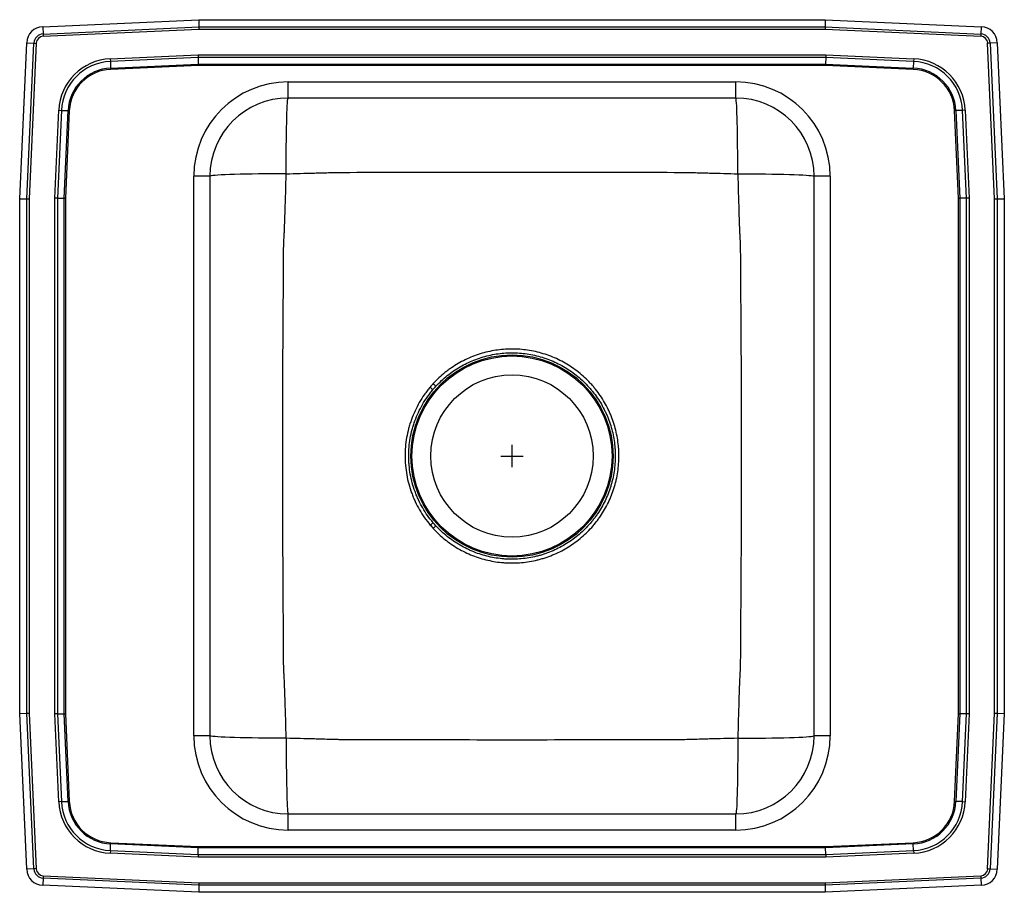
# Model space of a CAD drawing. Extents: x -11 to 11, y -9.8 to 9.8.
import ezdxf

# ---------------------------------------------------------------- set-up
doc = ezdxf.new("R2010")
doc.units = 0
doc.header["$MEASUREMENT"] = 0
doc.linetypes.add('SLD-SOLID', pattern=[0])
doc.layers.get('0').update_dxf_attribs({"linetype": 'CONTINUOUS'})

# ---------------------------------------------------------------- blocks, each defined once
blk = doc.blocks.new('DRKRQ2220_TOP')
at = {"color": 7, "linetype": 'SLD-SOLID'}
for p, q in [((-9.018, 23.957), (-5.532, 24.114)), ((-5.532, 24.114), (-5.529, 23.951)), ((-5.532, 24.114), (8.468, 24.114)), ((8.468, 24.114), (8.464, 23.951)), ((8.468, 24.114), (11.953, 23.957)), ((-9.018, 23.957), (-9.011, 23.794)), ((-9.011, 23.794), (-5.529, 23.951)), ((-9.011, 23.794), (-9.008, 23.742)), ((-5.528, 23.898), (-9.008, 23.742)), ((-5.529, 23.951), (-5.528, 23.898)), ((-5.529, 23.951), (8.464, 23.951)), ((8.463, 23.898), (-5.528, 23.898)), ((8.464, 23.951), (8.463, 23.898)), ((11.944, 23.742), (8.463, 23.898)), ((8.464, 23.951), (11.946, 23.794)), ((11.946, 23.794), (11.944, 23.742)), ((11.953, 23.957), (11.946, 23.794)), ((-9.532, 20.114), (-9.376, 23.599)), ((-9.376, 23.599), (-9.213, 23.592)), ((-9.369, 20.11), (-9.213, 23.592)), ((-9.161, 23.59), (-9.317, 20.109)), ((-9.213, 23.592), (-9.161, 23.59)), ((12.149, 23.592), (12.096, 23.59)), ((12.252, 20.109), (12.096, 23.59)), ((12.311, 23.599), (12.149, 23.592)), ((12.149, 23.592), (12.305, 20.11)), ((12.311, 23.599), (12.468, 20.114)), ((-7.509, 23.24), (-5.546, 23.328)), ((-5.546, 23.328), (8.481, 23.328)), ((-5.546, 23.328), (-5.544, 23.27)), ((8.481, 23.328), (8.48, 23.27)), ((8.481, 23.328), (10.444, 23.24)), ((-7.509, 23.24), (-7.506, 23.182)), ((-5.544, 23.27), (-7.506, 23.182)), ((-7.506, 23.182), (-7.5, 23.033)), ((-7.5, 23.033), (-5.541, 23.121)), ((8.48, 23.27), (-5.544, 23.27)), ((-5.544, 23.27), (-5.541, 23.121)), ((-5.541, 23.121), (8.476, 23.121)), ((-5.541, 23.121), (-5.54, 23.092)), ((8.48, 23.27), (8.476, 23.121)), ((8.476, 23.121), (10.435, 23.033)), ((8.476, 23.121), (8.476, 23.092)), ((10.442, 23.182), (8.48, 23.27)), ((10.442, 23.182), (10.435, 23.033)), ((10.444, 23.24), (10.442, 23.182)), ((-7.5, 23.033), (-7.498, 23.004)), ((-5.54, 23.092), (-7.498, 23.004)), ((8.476, 23.092), (-5.54, 23.092)), ((10.434, 23.004), (8.476, 23.092)), ((10.434, 23.004), (10.435, 23.033)), ((-3.532, 22.364), (-3.532, 22.723)), ((-3.532, 22.723), (6.468, 22.723)), ((6.468, 22.364), (6.468, 22.723)), ((6.468, 22.364), (-3.532, 22.364)), ((-8.747, 20.127), (-8.659, 22.09)), ((-8.6, 22.088), (-8.688, 20.126)), ((-8.659, 22.09), (-8.6, 22.088)), ((-8.6, 22.088), (-8.452, 22.081)), ((-8.54, 20.122), (-8.452, 22.081)), ((-8.423, 22.08), (-8.511, 20.122)), ((-8.452, 22.081), (-8.423, 22.08)), ((11.358, 22.08), (11.387, 22.081)), ((11.446, 20.122), (11.358, 22.08)), ((11.536, 22.088), (11.387, 22.081)), ((11.387, 22.081), (11.475, 20.122)), ((11.594, 22.09), (11.536, 22.088)), ((11.624, 20.126), (11.536, 22.088)), ((11.594, 22.09), (11.682, 20.127)), ((-5.282, 20.614), (-5.641, 20.614)), ((-5.641, 8.114), (-5.641, 20.614)), ((-5.282, 20.614), (-5.282, 8.114)), ((8.577, 20.614), (8.218, 20.614)), ((8.218, 8.114), (8.218, 20.614)), ((8.577, 20.614), (8.577, 8.114)), ((-9.532, 20.114), (-9.369, 20.11)), ((-9.532, 8.613), (-9.532, 20.114)), ((-9.369, 20.11), (-9.317, 20.109)), ((-9.369, 8.617), (-9.369, 20.11)), ((-9.317, 20.109), (-9.317, 8.618)), ((-8.747, 8.6), (-8.747, 20.127)), ((-8.688, 20.126), (-8.747, 20.127)), ((-8.688, 20.126), (-8.688, 8.602)), ((-8.688, 20.126), (-8.54, 20.122)), ((-8.54, 8.605), (-8.54, 20.122)), ((-8.54, 20.122), (-8.511, 20.122)), ((-8.511, 20.122), (-8.511, 8.606)), ((11.446, 20.122), (11.475, 20.122)), ((11.446, 8.606), (11.446, 20.122)), ((11.624, 20.126), (11.475, 20.122)), ((11.475, 20.122), (11.475, 8.605)), ((11.682, 20.127), (11.624, 20.126)), ((11.624, 8.602), (11.624, 20.126)), ((11.682, 20.127), (11.682, 8.6)), ((12.252, 20.109), (12.305, 20.11)), ((12.252, 8.618), (12.252, 20.109)), ((12.305, 20.11), (12.468, 20.114)), ((12.305, 20.11), (12.305, 8.617)), ((12.468, 20.114), (12.468, 8.613)), ((-0.232, 15.924), (-0.293, 15.981)), ((-0.293, 12.747), (-0.232, 12.804)), ((-9.532, 8.613), (-9.369, 8.617)), ((-9.376, 5.128), (-9.532, 8.613)), ((-9.369, 8.617), (-9.317, 8.618)), ((-9.213, 5.135), (-9.369, 8.617)), ((-9.317, 8.618), (-9.161, 5.138)), ((-8.688, 8.602), (-8.747, 8.6)), ((-8.659, 6.637), (-8.747, 8.6)), ((-8.688, 8.602), (-8.54, 8.605)), ((-8.688, 8.602), (-8.6, 6.64)), ((-8.54, 8.605), (-8.511, 8.606)), ((-8.452, 6.646), (-8.54, 8.605)), ((-8.511, 8.606), (-8.423, 6.648)), ((11.358, 6.648), (11.446, 8.606)), ((11.475, 8.605), (11.387, 6.646)), ((11.446, 8.606), (11.475, 8.605)), ((11.624, 8.602), (11.475, 8.605)), ((11.536, 6.64), (11.624, 8.602)), ((11.682, 8.6), (11.594, 6.637)), ((11.682, 8.6), (11.624, 8.602)), ((12.096, 5.138), (12.252, 8.618)), ((12.305, 8.617), (12.149, 5.135)), ((12.252, 8.618), (12.305, 8.617)), ((12.305, 8.617), (12.468, 8.613)), ((12.468, 8.613), (12.311, 5.128)), ((-5.282, 8.114), (-5.641, 8.114)), ((8.577, 8.114), (8.218, 8.114)), ((-8.6, 6.64), (-8.659, 6.637)), ((-8.6, 6.64), (-8.452, 6.646)), ((-8.452, 6.646), (-8.423, 6.648)), ((11.358, 6.648), (11.387, 6.646)), ((11.536, 6.64), (11.387, 6.646)), ((11.536, 6.64), (11.594, 6.637)), ((-3.532, 6.005), (-3.532, 6.364)), ((-3.532, 6.364), (6.468, 6.364)), ((6.468, 6.005), (6.468, 6.364)), ((6.468, 6.005), (-3.532, 6.005)), ((-7.5, 5.694), (-7.498, 5.723)), ((-7.498, 5.723), (-5.54, 5.635)), ((8.476, 5.635), (10.434, 5.723)), ((10.434, 5.723), (10.435, 5.694)), ((-7.506, 5.546), (-7.509, 5.487)), ((-7.506, 5.546), (-7.5, 5.694)), ((-7.506, 5.546), (-5.544, 5.458)), ((-5.541, 5.606), (-7.5, 5.694)), ((-5.544, 5.458), (-5.541, 5.606)), ((-5.54, 5.635), (-5.541, 5.606)), ((8.476, 5.606), (-5.541, 5.606)), ((-5.54, 5.635), (8.476, 5.635)), ((10.435, 5.694), (8.476, 5.606)), ((8.476, 5.635), (8.476, 5.606)), ((8.48, 5.458), (8.476, 5.606)), ((8.48, 5.458), (10.442, 5.546)), ((10.442, 5.546), (10.435, 5.694)), ((10.442, 5.546), (10.444, 5.487)), ((-5.546, 5.399), (-7.509, 5.487)), ((-5.544, 5.458), (-5.546, 5.399)), ((8.481, 5.399), (-5.546, 5.399)), ((-5.544, 5.458), (8.48, 5.458)), ((8.48, 5.458), (8.481, 5.399)), ((10.444, 5.487), (8.481, 5.399)), ((-9.213, 5.135), (-9.376, 5.128)), ((-9.161, 5.138), (-9.213, 5.135)), ((12.096, 5.138), (12.149, 5.135)), ((12.149, 5.135), (12.311, 5.128)), ((-9.011, 4.933), (-9.018, 4.77)), ((-9.008, 4.985), (-9.011, 4.933)), ((-5.529, 4.777), (-9.011, 4.933)), ((-9.008, 4.985), (-5.528, 4.829)), ((8.463, 4.829), (11.944, 4.985)), ((11.946, 4.933), (8.464, 4.777)), ((11.944, 4.985), (11.946, 4.933)), ((11.946, 4.933), (11.953, 4.77)), ((-5.532, 4.614), (-9.018, 4.77)), ((-5.529, 4.777), (-5.532, 4.614)), ((-5.528, 4.829), (-5.529, 4.777)), ((8.464, 4.777), (-5.529, 4.777)), ((-5.528, 4.829), (8.463, 4.829)), ((8.463, 4.829), (8.464, 4.777)), ((8.464, 4.777), (8.468, 4.614)), ((11.953, 4.77), (8.468, 4.614)), ((8.468, 4.614), (-5.532, 4.614))]:
    blk.add_line(p, q, dxfattribs=at)
for p, q in [((1.468, 14.114), (1.468, 14.614)), ((1.218, 14.364), (1.718, 14.364))]:
    blk.add_line(p, q)
for points in [[(-3.578, 20.671), (-3.578, 20.829), (-3.577, 20.985), (-3.576, 21.138), (-3.575, 21.287), (-3.573, 21.43), (-3.571, 21.566), (-3.568, 21.695), (-3.566, 21.815), (-3.563, 21.925), (-3.56, 22.024), (-3.556, 22.112), (-3.552, 22.188), (-3.549, 22.25), (-3.545, 22.3), (-3.541, 22.335), (-3.536, 22.357), (-3.532, 22.364)], [(6.514, 20.671), (6.513, 20.829), (6.513, 20.985), (6.512, 21.138), (6.51, 21.287), (6.508, 21.43), (6.506, 21.566), (6.504, 21.695), (6.501, 21.815), (6.498, 21.925), (6.495, 22.024), (6.492, 22.112), (6.488, 22.188), (6.484, 22.25), (6.48, 22.3), (6.476, 22.335), (6.472, 22.357), (6.468, 22.364)], [(-3.578, 20.671), (-3.737, 20.671), (-3.894, 20.67), (-4.048, 20.669), (-4.197, 20.667), (-4.341, 20.665), (-4.479, 20.662), (-4.608, 20.659), (-4.729, 20.656), (-4.84, 20.652), (-4.94, 20.648), (-5.029, 20.644), (-5.105, 20.639), (-5.168, 20.634), (-5.218, 20.629), (-5.253, 20.624), (-5.275, 20.619), (-5.282, 20.614)], [(6.514, 20.671), (6.672, 20.671), (6.829, 20.67), (6.983, 20.669), (7.133, 20.667), (7.277, 20.665), (7.414, 20.662), (7.544, 20.659), (7.665, 20.656), (7.775, 20.652), (7.876, 20.648), (7.964, 20.644), (8.04, 20.639), (8.103, 20.634), (8.153, 20.629), (8.189, 20.624), (8.211, 20.619), (8.218, 20.614)], [(-3.578, 8.056), (-3.737, 8.057), (-3.894, 8.057), (-4.048, 8.059), (-4.197, 8.06), (-4.341, 8.063), (-4.479, 8.065), (-4.608, 8.068), (-4.729, 8.072), (-4.84, 8.075), (-4.94, 8.08), (-5.029, 8.084), (-5.105, 8.088), (-5.168, 8.093), (-5.218, 8.098), (-5.253, 8.103), (-5.275, 8.108), (-5.282, 8.114)], [(-3.578, 8.056), (-3.578, 7.898), (-3.577, 7.742), (-3.576, 7.589), (-3.575, 7.441), (-3.573, 7.298), (-3.571, 7.161), (-3.568, 7.032), (-3.566, 6.912), (-3.563, 6.802), (-3.56, 6.703), (-3.556, 6.615), (-3.552, 6.54), (-3.549, 6.477), (-3.545, 6.428), (-3.541, 6.392), (-3.536, 6.371), (-3.532, 6.364)], [(6.514, 8.056), (6.513, 7.898), (6.513, 7.742), (6.512, 7.589), (6.51, 7.441), (6.508, 7.298), (6.506, 7.161), (6.504, 7.032), (6.501, 6.912), (6.498, 6.802), (6.495, 6.703), (6.492, 6.615), (6.488, 6.54), (6.484, 6.477), (6.48, 6.428), (6.476, 6.392), (6.472, 6.371), (6.468, 6.364)], [(6.514, 8.056), (6.672, 8.057), (6.829, 8.057), (6.983, 8.059), (7.133, 8.06), (7.277, 8.063), (7.414, 8.065), (7.544, 8.068), (7.665, 8.072), (7.775, 8.075), (7.876, 8.08), (7.964, 8.084), (8.04, 8.088), (8.103, 8.093), (8.153, 8.098), (8.189, 8.103), (8.211, 8.108), (8.218, 8.114)]]:
    blk.add_lwpolyline(points, dxfattribs=at)
for radius in [2.26, 2.235, 1.813]:
    blk.add_circle((1.468, 14.364), radius, dxfattribs=at)
for centre, radius, start, end in [((-9.001, 23.583), 0.375, 92.57, 177.43), ((-9.001, 23.583), 0.212, 92.57, 177.43), ((11.937, 23.583), 0.212, 2.57, 87.43), ((11.937, 23.583), 0.375, 2.57, 87.43), ((-9.001, 23.583), 0.16, 92.57, 177.43), ((11.937, 23.583), 0.16, 2.57, 87.43), ((-7.455, 22.036), 1.205, 92.5667, 177.4333), ((-7.455, 22.036), 1.147, 92.5667, 177.4333), ((10.39, 22.036), 1.147, 2.5667, 87.4333), ((10.39, 22.036), 1.205, 2.5667, 87.4333), ((-7.455, 22.036), 0.998, 92.5667, 177.4333), ((-7.455, 22.036), 0.969, 92.5667, 177.4333), ((10.39, 22.036), 0.969, 2.5667, 87.4333), ((10.39, 22.036), 0.998, 2.5667, 87.4333), ((-3.532, 20.614), 2.109, 90, 180), ((6.468, 20.614), 2.109, 0, 90), ((-3.532, 20.614), 1.75, 90, 180), ((6.468, 20.614), 1.75, 0, 90), ((-43.836, -35.826), 67.568, 49.8846, 49.95567), ((-43.038, 63.197), 66.027, 310.27177, 310.34451), ((-3.532, 8.114), 2.109, 180, 270), ((-3.532, 8.114), 1.75, 180, 270), ((6.468, 8.114), 1.75, 270, 0), ((6.468, 8.114), 2.109, 270, 0), ((-7.455, 6.691), 1.205, 182.5667, 267.4333), ((-7.455, 6.691), 1.147, 182.5667, 267.4333), ((-7.455, 6.691), 0.998, 182.5667, 267.4333), ((-7.455, 6.691), 0.969, 182.5667, 267.4333), ((10.39, 6.691), 0.969, 272.5667, 357.4333), ((10.39, 6.691), 0.998, 272.5667, 357.4333), ((10.39, 6.691), 1.147, 272.5667, 357.4333), ((10.39, 6.691), 1.205, 272.5667, 357.4333), ((-9.001, 5.145), 0.375, 182.57, 267.43), ((-9.001, 5.145), 0.212, 182.57, 267.43), ((-9.001, 5.145), 0.16, 182.57, 267.43), ((11.937, 5.145), 0.16, 272.57, 357.43), ((11.937, 5.145), 0.212, 272.57, 357.43), ((11.937, 5.145), 0.375, 272.57, 357.43)]:
    blk.add_arc(centre, radius, start, end, dxfattribs=at)
for points, knots in [([(-3.578, 20.671), (-3.368, 20.676), (-3.158, 20.681), (-2.895, 20.689), (-2.843, 20.69), (-2.764, 20.693), (-2.737, 20.693), (-2.685, 20.695), (-2.659, 20.696), (-2.58, 20.699), (-2.527, 20.7), (-2.448, 20.702), (-2.422, 20.702), (-2.37, 20.702), (-2.343, 20.702), (-1.896, 20.704), (-1.476, 20.705), (-0.214, 20.709), (0.627, 20.71), (2.309, 20.71), (3.15, 20.709), (4.411, 20.705), (4.832, 20.704), (5.279, 20.702), (5.305, 20.702), (5.345, 20.702), (5.358, 20.702), (5.384, 20.702), (5.397, 20.702), (5.463, 20.7), (5.515, 20.699), (5.594, 20.696), (5.62, 20.695), (5.673, 20.693), (5.699, 20.693), (5.778, 20.69), (5.831, 20.689), (6.093, 20.681), (6.304, 20.676), (6.514, 20.671)], [0, 0, 0, 0, 0.0625, 0.0625, 0.078125, 0.078125, 0.085938, 0.085938, 0.09375, 0.09375, 0.109375, 0.109375, 0.117188, 0.117188, 0.125, 0.125, 0.25, 0.25, 0.5, 0.5, 0.75, 0.75, 0.875, 0.875, 0.882813, 0.882813, 0.886719, 0.886719, 0.890625, 0.890625, 0.90625, 0.90625, 0.914063, 0.914063, 0.921875, 0.921875, 0.9375, 0.9375, 1, 1, 1, 1]), ([(-3.634, 19.003), (-3.632, 19.072), (-3.63, 19.142), (-3.625, 19.246), (-3.623, 19.281), (-3.619, 19.35), (-3.617, 19.385), (-3.61, 19.559), (-3.605, 19.698), (-3.592, 20.115), (-3.585, 20.393), (-3.578, 20.671)], [0, 0, 0, 0, 0.125, 0.125, 0.1875, 0.1875, 0.25, 0.25, 0.5, 0.5, 1, 1, 1, 1]), ([(6.514, 20.671), (6.521, 20.393), (6.528, 20.116), (6.541, 19.699), (6.545, 19.56), (6.553, 19.387), (6.554, 19.352), (6.558, 19.283), (6.56, 19.248), (6.566, 19.144), (6.568, 19.075), (6.569, 19.005)], [0, 0, 0, 0, 0.5, 0.5, 0.75, 0.75, 0.8125, 0.8125, 0.875, 0.875, 1, 1, 1, 1]), ([(-3.634, 9.722), (-3.635, 9.916), (-3.636, 10.109), (-3.639, 10.496), (-3.64, 10.689), (-3.644, 11.269), (-3.646, 11.656), (-3.653, 12.816), (-3.656, 13.589), (-3.656, 15.136), (-3.653, 15.909), (-3.647, 17.069), (-3.644, 17.456), (-3.64, 18.036), (-3.639, 18.23), (-3.636, 18.616), (-3.635, 18.81), (-3.634, 19.003)], [0, 0, 0, 0, 0.0625, 0.0625, 0.125, 0.125, 0.25, 0.25, 0.5, 0.5, 0.75, 0.75, 0.875, 0.875, 0.9375, 0.9375, 1, 1, 1, 1]), ([(6.569, 19.005), (6.57, 18.812), (6.572, 18.618), (6.574, 18.232), (6.576, 18.038), (6.579, 17.458), (6.582, 17.072), (6.588, 15.912), (6.591, 15.138), (6.591, 13.591), (6.588, 12.818), (6.582, 11.658), (6.579, 11.271), (6.576, 10.691), (6.574, 10.498), (6.572, 10.111), (6.57, 9.918), (6.569, 9.724)], [0, 0, 0, 0, 0.0625, 0.0625, 0.125, 0.125, 0.25, 0.25, 0.5, 0.5, 0.75, 0.75, 0.875, 0.875, 0.9375, 0.9375, 1, 1, 1, 1]), ([(-0.293, 12.747), (-0.212, 12.658), (-0.125, 12.576), (0.06, 12.427), (0.158, 12.36), (0.313, 12.269), (0.366, 12.241), (0.474, 12.188), (0.53, 12.164), (0.697, 12.097), (0.811, 12.062), (1.043, 12.008), (1.16, 11.99), (1.31, 11.978), (1.34, 11.977), (1.4, 11.974), (1.43, 11.974), (1.52, 11.973), (1.579, 11.975), (1.757, 11.988), (1.875, 12.005), (2.02, 12.038), (2.049, 12.045), (2.107, 12.06), (2.136, 12.068), (2.222, 12.095), (2.279, 12.114), (2.446, 12.179), (2.553, 12.23), (2.708, 12.319), (2.758, 12.35), (2.858, 12.417), (2.907, 12.453), (3.001, 12.528), (3.046, 12.567), (3.134, 12.648), (3.177, 12.691), (3.259, 12.779), (3.298, 12.824), (3.354, 12.895), (3.372, 12.919), (3.408, 12.967), (3.426, 12.992), (3.51, 13.116), (3.569, 13.219), (3.672, 13.433), (3.716, 13.544), (3.76, 13.688), (3.768, 13.717), (3.784, 13.775), (3.791, 13.804), (3.811, 13.891), (3.822, 13.95), (3.848, 14.126), (3.857, 14.245), (3.857, 14.394), (3.856, 14.424), (3.854, 14.484), (3.852, 14.514), (3.846, 14.604), (3.839, 14.663), (3.812, 14.84), (3.786, 14.956), (3.733, 15.126), (3.713, 15.183), (3.681, 15.267), (3.669, 15.294), (3.645, 15.349), (3.633, 15.377), (3.568, 15.511), (3.508, 15.614), (3.408, 15.762), (3.373, 15.809), (3.317, 15.879), (3.298, 15.903), (3.259, 15.948), (3.238, 15.97), (3.136, 16.081), (3.048, 16.162), (2.906, 16.274), (2.858, 16.31), (2.759, 16.377), (2.709, 16.408), (2.554, 16.497), (2.447, 16.548), (2.28, 16.613), (2.222, 16.633), (2.108, 16.668), (2.05, 16.683), (1.876, 16.722), (1.759, 16.739), (1.58, 16.752), (1.52, 16.754), (1.4, 16.754), (1.34, 16.751), (1.162, 16.737), (1.044, 16.719), (0.87, 16.679), (0.813, 16.664), (0.699, 16.628), (0.642, 16.608), (0.475, 16.542), (0.367, 16.49), (0.213, 16.4), (0.163, 16.368), (0.089, 16.318), (0.065, 16.3), (0.017, 16.264), (-0.007, 16.246), (-0.124, 16.152), (-0.212, 16.07), (-0.293, 15.981)], [0, 0, 0, 0, 0.03125, 0.03125, 0.0625, 0.0625, 0.078125, 0.078125, 0.09375, 0.09375, 0.125, 0.125, 0.15625, 0.15625, 0.164062, 0.164062, 0.171875, 0.171875, 0.1875, 0.1875, 0.21875, 0.21875, 0.226562, 0.226562, 0.234375, 0.234375, 0.25, 0.25, 0.28125, 0.28125, 0.296875, 0.296875, 0.3125, 0.3125, 0.328125, 0.328125, 0.34375, 0.34375, 0.359375, 0.359375, 0.367187, 0.367187, 0.375, 0.375, 0.40625, 0.40625, 0.4375, 0.4375, 0.445312, 0.445312, 0.453125, 0.453125, 0.46875, 0.46875, 0.5, 0.5, 0.507812, 0.507812, 0.515625, 0.515625, 0.53125, 0.53125, 0.5625, 0.5625, 0.578125, 0.578125, 0.585937, 0.585937, 0.59375, 0.59375, 0.625, 0.625, 0.640625, 0.640625, 0.648437, 0.648437, 0.65625, 0.65625, 0.6875, 0.6875, 0.703125, 0.703125, 0.71875, 0.71875, 0.75, 0.75, 0.765625, 0.765625, 0.78125, 0.78125, 0.8125, 0.8125, 0.828125, 0.828125, 0.84375, 0.84375, 0.875, 0.875, 0.890625, 0.890625, 0.90625, 0.90625, 0.9375, 0.9375, 0.953125, 0.953125, 0.960937, 0.960937, 0.96875, 0.96875, 1, 1, 1, 1]), ([(-0.232, 15.924), (-0.153, 16.009), (-0.068, 16.089), (0.068, 16.198), (0.114, 16.232), (0.209, 16.298), (0.258, 16.328), (0.406, 16.415), (0.51, 16.465), (0.671, 16.53), (0.726, 16.549), (0.836, 16.583), (0.892, 16.598), (1.059, 16.637), (1.173, 16.655), (1.345, 16.668), (1.403, 16.671), (1.519, 16.671), (1.577, 16.669), (1.749, 16.657), (1.862, 16.64), (2.03, 16.602), (2.086, 16.587), (2.196, 16.553), (2.252, 16.534), (2.413, 16.471), (2.516, 16.422), (2.666, 16.336), (2.714, 16.306), (2.81, 16.241), (2.856, 16.207), (2.993, 16.098), (3.078, 16.02), (3.177, 15.913), (3.196, 15.892), (3.234, 15.848), (3.252, 15.826), (3.306, 15.758), (3.341, 15.712), (3.438, 15.57), (3.495, 15.471), (3.558, 15.341), (3.57, 15.315), (3.594, 15.262), (3.605, 15.235), (3.637, 15.154), (3.656, 15.1), (3.707, 14.935), (3.732, 14.823), (3.758, 14.653), (3.765, 14.595), (3.771, 14.509), (3.773, 14.48), (3.775, 14.422), (3.776, 14.393), (3.776, 14.249), (3.767, 14.134), (3.741, 13.964), (3.731, 13.908), (3.711, 13.823), (3.704, 13.795), (3.689, 13.739), (3.681, 13.711), (3.639, 13.573), (3.597, 13.466), (3.497, 13.26), (3.439, 13.16), (3.358, 13.04), (3.341, 13.016), (3.306, 12.97), (3.289, 12.947), (3.234, 12.879), (3.196, 12.835), (3.117, 12.75), (3.076, 12.709), (2.991, 12.63), (2.947, 12.593), (2.856, 12.521), (2.809, 12.486), (2.713, 12.421), (2.665, 12.391), (2.515, 12.305), (2.412, 12.256), (2.251, 12.193), (2.196, 12.174), (2.113, 12.148), (2.085, 12.14), (2.029, 12.126), (2.001, 12.119), (1.861, 12.087), (1.747, 12.071), (1.576, 12.058), (1.518, 12.056), (1.431, 12.057), (1.403, 12.057), (1.344, 12.06), (1.315, 12.061), (1.171, 12.073), (1.058, 12.09), (0.834, 12.142), (0.725, 12.176), (0.59, 12.23), (0.563, 12.241), (0.51, 12.265), (0.484, 12.277), (0.406, 12.315), (0.356, 12.342), (0.207, 12.428), (0.112, 12.493), (-0.023, 12.602), (-0.067, 12.64), (-0.151, 12.72), (-0.192, 12.761), (-0.232, 12.804)], [0, 0, 0, 0, 0.03125, 0.03125, 0.046875, 0.046875, 0.0625, 0.0625, 0.09375, 0.09375, 0.109375, 0.109375, 0.125, 0.125, 0.15625, 0.15625, 0.171875, 0.171875, 0.1875, 0.1875, 0.21875, 0.21875, 0.234375, 0.234375, 0.25, 0.25, 0.28125, 0.28125, 0.296875, 0.296875, 0.3125, 0.3125, 0.34375, 0.34375, 0.351563, 0.351563, 0.359375, 0.359375, 0.375, 0.375, 0.40625, 0.40625, 0.414063, 0.414063, 0.421875, 0.421875, 0.4375, 0.4375, 0.46875, 0.46875, 0.484375, 0.484375, 0.492188, 0.492188, 0.5, 0.5, 0.53125, 0.53125, 0.546875, 0.546875, 0.554688, 0.554688, 0.5625, 0.5625, 0.59375, 0.59375, 0.625, 0.625, 0.632813, 0.632813, 0.640625, 0.640625, 0.65625, 0.65625, 0.671875, 0.671875, 0.6875, 0.6875, 0.703125, 0.703125, 0.71875, 0.71875, 0.75, 0.75, 0.765625, 0.765625, 0.773438, 0.773438, 0.78125, 0.78125, 0.8125, 0.8125, 0.828125, 0.828125, 0.835938, 0.835938, 0.84375, 0.84375, 0.875, 0.875, 0.90625, 0.90625, 0.914063, 0.914063, 0.921875, 0.921875, 0.9375, 0.9375, 0.96875, 0.96875, 0.984375, 0.984375, 1, 1, 1, 1]), ([(-0.363, 15.901), (-0.386, 15.874), (-0.408, 15.846), (-0.451, 15.79), (-0.471, 15.762), (-0.532, 15.676), (-0.569, 15.617), (-0.673, 15.436), (-0.731, 15.31), (-0.79, 15.146), (-0.802, 15.113), (-0.823, 15.046), (-0.832, 15.012), (-0.859, 14.911), (-0.874, 14.843), (-0.91, 14.637), (-0.922, 14.499), (-0.921, 14.324), (-0.921, 14.289), (-0.917, 14.219), (-0.915, 14.184), (-0.906, 14.079), (-0.896, 14.011), (-0.86, 13.806), (-0.824, 13.671), (-0.763, 13.507), (-0.751, 13.474), (-0.724, 13.409), (-0.709, 13.377), (-0.665, 13.283), (-0.633, 13.221), (-0.528, 13.041), (-0.448, 12.927), (-0.357, 12.819)], [0, 0, 0, 0, 0.03125, 0.03125, 0.0625, 0.0625, 0.125, 0.125, 0.25, 0.25, 0.28125, 0.28125, 0.3125, 0.3125, 0.375, 0.375, 0.5, 0.5, 0.53125, 0.53125, 0.5625, 0.5625, 0.625, 0.625, 0.75, 0.75, 0.78125, 0.78125, 0.8125, 0.8125, 0.875, 0.875, 1, 1, 1, 1]), ([(-0.293, 12.874), (-0.381, 12.977), (-0.459, 13.087), (-0.56, 13.261), (-0.591, 13.32), (-0.634, 13.412), (-0.648, 13.443), (-0.674, 13.505), (-0.687, 13.537), (-0.745, 13.695), (-0.78, 13.825), (-0.816, 14.023), (-0.825, 14.089), (-0.834, 14.19), (-0.836, 14.224), (-0.839, 14.292), (-0.84, 14.325), (-0.84, 14.494), (-0.829, 14.628), (-0.794, 14.826), (-0.78, 14.892), (-0.754, 14.99), (-0.744, 15.022), (-0.724, 15.087), (-0.713, 15.119), (-0.655, 15.277), (-0.599, 15.399), (-0.498, 15.573), (-0.462, 15.63), (-0.404, 15.713), (-0.384, 15.74), (-0.342, 15.794), (-0.321, 15.821), (-0.299, 15.847)], [0, 0, 0, 0, 0.125, 0.125, 0.1875, 0.1875, 0.21875, 0.21875, 0.25, 0.25, 0.375, 0.375, 0.4375, 0.4375, 0.46875, 0.46875, 0.5, 0.5, 0.625, 0.625, 0.6875, 0.6875, 0.71875, 0.71875, 0.75, 0.75, 0.875, 0.875, 0.9375, 0.9375, 0.96875, 0.96875, 1, 1, 1, 1]), ([(-3.578, 8.056), (-3.585, 8.334), (-3.592, 8.612), (-3.605, 9.028), (-3.61, 9.167), (-3.617, 9.341), (-3.619, 9.375), (-3.623, 9.445), (-3.625, 9.479), (-3.63, 9.583), (-3.632, 9.653), (-3.634, 9.722)], [0, 0, 0, 0, 0.5, 0.5, 0.75, 0.75, 0.8125, 0.8125, 0.875, 0.875, 1, 1, 1, 1]), ([(6.569, 9.724), (6.568, 9.655), (6.566, 9.585), (6.56, 9.481), (6.558, 9.446), (6.554, 9.377), (6.553, 9.342), (6.545, 9.168), (6.541, 9.029), (6.528, 8.612), (6.521, 8.334), (6.514, 8.056)], [0, 0, 0, 0, 0.125, 0.125, 0.1875, 0.1875, 0.25, 0.25, 0.5, 0.5, 1, 1, 1, 1]), ([(6.514, 8.056), (6.304, 8.051), (6.093, 8.046), (5.831, 8.039), (5.778, 8.037), (5.699, 8.035), (5.673, 8.034), (5.62, 8.032), (5.594, 8.031), (5.515, 8.028), (5.463, 8.027), (5.384, 8.026), (5.358, 8.025), (5.305, 8.025), (5.279, 8.025), (4.832, 8.023), (4.411, 8.022), (3.15, 8.019), (2.309, 8.017), (0.627, 8.017), (-0.214, 8.019), (-1.476, 8.022), (-1.897, 8.024), (-2.343, 8.025), (-2.37, 8.025), (-2.409, 8.025), (-2.422, 8.025), (-2.448, 8.026), (-2.462, 8.026), (-2.527, 8.027), (-2.58, 8.028), (-2.659, 8.031), (-2.685, 8.032), (-2.738, 8.034), (-2.764, 8.035), (-2.843, 8.037), (-2.895, 8.039), (-3.158, 8.046), (-3.368, 8.051), (-3.578, 8.056)], [0, 0, 0, 0, 0.0625, 0.0625, 0.078125, 0.078125, 0.085937, 0.085937, 0.09375, 0.09375, 0.109375, 0.109375, 0.117187, 0.117187, 0.125, 0.125, 0.25, 0.25, 0.5, 0.5, 0.75, 0.75, 0.875, 0.875, 0.882812, 0.882812, 0.886719, 0.886719, 0.890625, 0.890625, 0.90625, 0.90625, 0.914062, 0.914062, 0.921875, 0.921875, 0.9375, 0.9375, 1, 1, 1, 1])]:
    blk.add_open_spline(points, degree=3, knots=knots, dxfattribs=at)
for points in [[(-0.293, 15.981), (-0.317, 15.955), (-0.341, 15.928), (-0.363, 15.901)], [(-0.299, 15.847), (-0.277, 15.873), (-0.255, 15.899), (-0.232, 15.924)], [(-0.357, 12.819), (-0.337, 12.795), (-0.315, 12.77), (-0.293, 12.747)], [(-0.232, 12.804), (-0.253, 12.826), (-0.273, 12.85), (-0.293, 12.874)]]:
    blk.add_open_spline(points, degree=3, dxfattribs=at)

msp = doc.modelspace()

# ---------------------------------------------------------------- block references
msp.add_blockref('DRKRQ2220_TOP', (-1.468, -14.364))

doc.saveas('drawing.dxf')
